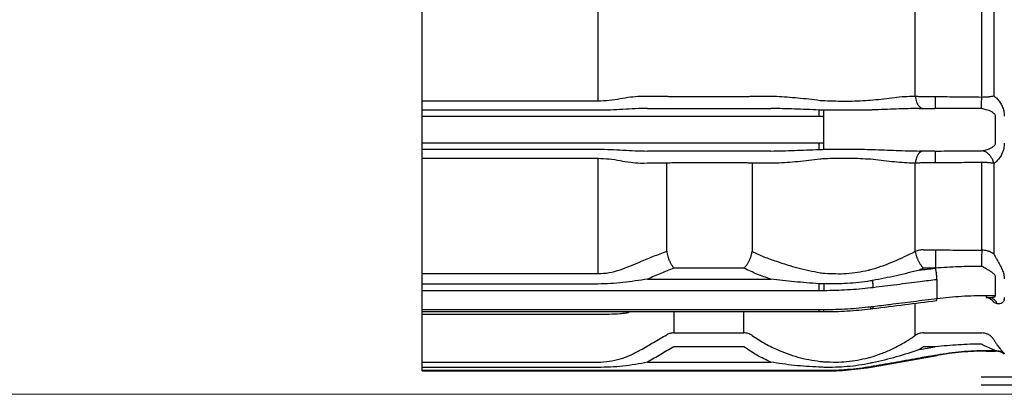
# Model space of a CAD drawing. Units: millimetres. Extents: x 2837 to 3802, y 831 to 1329.
# Drawn here: x 2904 to 2916, y 968 to 972 of the extents above; entities that cross this region are included whole.
import ezdxf

# ---------------------------------------------------------------- set-up
doc = ezdxf.new("R2010")
doc.units = ezdxf.units.MM
for name, color, linetype in [('Dimension', 4, 'Continuous'), ('PIC01', 7, 'Continuous'), ('SS114', 7, 'Continuous')]:
    doc.layers.add(name, color=color, linetype=linetype)

# ---------------------------------------------------------------- blocks, each defined once
blk = doc.blocks.new('side3046')
at = {"layer": 'SS114', "color": 7, "linetype": 'Continuous'}
for p, q in [((3031.922, 629.56), (3031.922, 630.912)), ((3033.99, 629.56), (3033.99, 630.912)), ((3038.641, 630.684), (3038.641, 629.618)), ((3037.719, 629.616), (3037.719, 630.65)), ((3038.499, 629.605), (3038.499, 630.637)), ((3031.922, 629.56), (3033.99, 629.56)), ((3031.922, 629.449), (3031.922, 629.56)), ((3034.88, 629.611), (3035.705, 629.611)), ((3037.815, 629.611), (3037.947, 629.611)), ((3031.922, 629.376), (3031.922, 629.449)), ((3033.99, 629.449), (3031.922, 629.449)), ((3034.573, 629.471), (3036.02, 629.471)), ((3036.584, 629.452), (3036.584, 629.376)), ((3031.922, 629.065), (3031.922, 629.376)), ((3036.584, 629.376), (3031.922, 629.376)), ((3036.645, 629.065), (3036.645, 629.376)), ((3038.662, 629.064), (3038.662, 629.377)), ((3031.922, 629.065), (3036.584, 629.065)), ((3031.922, 628.992), (3031.922, 629.065)), ((3036.584, 629.065), (3036.584, 628.989)), ((3031.922, 628.881), (3031.922, 628.992)), ((3031.922, 628.992), (3033.99, 628.992)), ((3036.02, 628.97), (3034.573, 628.97)), ((3031.922, 627.529), (3031.922, 628.881)), ((3033.99, 628.881), (3031.922, 628.881)), ((3033.99, 627.529), (3033.99, 628.881)), ((3038.499, 627.804), (3038.499, 628.836)), ((3034.797, 627.795), (3034.797, 628.827)), ((3035.705, 628.83), (3034.88, 628.83)), ((3035.801, 628.826), (3035.801, 627.791)), ((3037.719, 627.791), (3037.719, 628.826)), ((3037.947, 628.83), (3037.815, 628.83)), ((3038.641, 628.823), (3038.641, 627.758)), ((3037.815, 627.808), (3037.947, 627.808)), ((3035.705, 627.593), (3034.88, 627.593)), ((3037.947, 627.593), (3037.815, 627.593)), ((3031.922, 627.407), (3031.922, 627.529)), ((3031.922, 627.529), (3033.99, 627.529)), ((3034.573, 627.466), (3036.02, 627.466)), ((3037.974, 627.238), (3037.974, 627.458)), ((3038.662, 627.273), (3038.662, 627.494)), ((3031.922, 627.328), (3031.922, 627.407)), ((3033.99, 627.407), (3031.922, 627.407)), ((3031.922, 627.108), (3031.922, 627.328)), ((3036.584, 627.328), (3031.922, 627.328)), ((3036.584, 627.411), (3036.584, 627.328)), ((3038.553, 627.273), (3038.662, 627.273)), ((3038.553, 627.273), (3038.553, 627.248)), ((3038.553, 627.248), (3038.592, 627.248)), ((3038.61, 627.246), (3038.616, 627.244)), ((3031.922, 627.083), (3031.922, 627.108)), ((3031.922, 627.108), (3036.584, 627.108)), ((3036.584, 627.108), (3036.584, 627.083)), ((3037.217, 627.12), (3037.219, 627.118)), ((3037.719, 626.803), (3037.719, 627.18)), ((3031.922, 627.083), (3034.094, 627.083)), ((3031.922, 627.049), (3031.922, 627.083)), ((3031.922, 626.489), (3031.922, 627.049)), ((3033.99, 627.049), (3031.922, 627.049)), ((3034.094, 627.083), (3036.584, 627.083)), ((3034.88, 627.083), (3034.88, 626.833)), ((3035.705, 626.833), (3035.705, 627.083)), ((3036.647, 627.085), (3036.645, 627.083)), ((3034.88, 626.833), (3035.705, 626.833)), ((3037.815, 626.833), (3037.947, 626.833)), ((3035.705, 626.669), (3034.88, 626.669)), ((3037.947, 626.669), (3037.815, 626.669)), ((3037.224, 626.435), (3037.974, 626.567)), ((3037.974, 626.572), (3037.974, 626.567)), ((3038.662, 626.623), (3038.553, 626.623)), ((3038.553, 626.618), (3038.662, 626.618)), ((3031.922, 626.489), (3033.99, 626.489)), ((3031.922, 626.427), (3031.922, 626.489)), ((3031.922, 626.389), (3031.922, 626.427)), ((3033.99, 626.427), (3031.922, 626.427)), ((3034.573, 626.489), (3036.02, 626.489)), ((3037.224, 626.44), (3037.224, 626.435)), ((3036.584, 626.389), (3031.922, 626.389)), ((3031.922, 626.385), (3031.922, 626.389)), ((3031.922, 626.385), (3036.645, 626.385)), ((3036.645, 626.389), (3036.645, 626.385)), ((3038.493, 626.318), (3047.798, 626.318)), ((3047.798, 626.218), (3038.493, 626.218))]:
    blk.add_line(p, q, dxfattribs=at)
for centre, radius, start, end in [((3038.553, 623.282), 3.336, 90, 100), ((3038.662, 626.451), 0.167, 51.7868, 90), ((3036.645, 629.721), 3.336, 270, 280)]:
    blk.add_arc(centre, radius, start, end, dxfattribs=at)
for points, knots in [([(3033.99, 629.56), (3034.034, 629.562), (3034.121, 629.565), (3034.248, 629.586), (3034.369, 629.608), (3034.45, 629.613), (3034.489, 629.616)], [0, 0, 0, 0, 0.1320546, 0.2612493, 0.3854281, 0.5033305, 0.5033305, 0.5033305, 0.5033305]), ([(3034.489, 629.616), (3034.489, 629.616), (3034.49, 629.616), (3034.49, 629.616), (3034.49, 629.616)], [0, 0, 0, 0, 0.0003527652, 0.0007054456, 0.0007054456, 0.0007054456, 0.0007054456]), ([(3034.49, 629.616), (3034.541, 629.616), (3034.643, 629.615), (3034.746, 629.615), (3034.797, 629.614)], [0, 0, 0, 0, 0.1534709, 0.3069146, 0.3069146, 0.3069146, 0.3069146]), ([(3034.797, 629.614), (3034.811, 629.613), (3034.839, 629.611), (3034.866, 629.611), (3034.88, 629.611)], [0, 0, 0, 0, 0.04175457, 0.08351069, 0.08351069, 0.08351069, 0.08351069]), ([(3035.705, 629.611), (3035.721, 629.611), (3035.753, 629.611), (3035.785, 629.614), (3035.801, 629.616)], [0, 0, 0, 0, 0.0480397, 0.09607648, 0.09607648, 0.09607648, 0.09607648]), ([(3035.801, 629.616), (3035.847, 629.615), (3035.943, 629.615), (3036.038, 629.615), (3036.087, 629.615)], [0, 0, 0, 0, 0.1389668, 0.28612, 0.28612, 0.28612, 0.28612]), ([(3036.087, 629.615), (3036.171, 629.609), (3036.342, 629.598), (3036.513, 629.577), (3036.6, 629.566)], [0, 0, 0, 0, 0.2518141, 0.5148917, 0.5148917, 0.5148917, 0.5148917]), ([(3036.6, 629.566), (3036.609, 629.566), (3036.627, 629.564), (3036.646, 629.563), (3036.655, 629.563)], [0, 0, 0, 0, 0.02764749, 0.05534032, 0.05534032, 0.05534032, 0.05534032]), ([(3036.655, 629.563), (3036.741, 629.56), (3036.911, 629.553), (3037.081, 629.562), (3037.166, 629.567)], [0, 0, 0, 0, 0.2575789, 0.5112413, 0.5112413, 0.5112413, 0.5112413]), ([(3037.166, 629.567), (3037.17, 629.567), (3037.178, 629.568), (3037.186, 629.568), (3037.191, 629.569)], [0, 0, 0, 0, 0.01245474, 0.02488277, 0.02488277, 0.02488277, 0.02488277]), ([(3037.191, 629.569), (3037.234, 629.572), (3037.318, 629.58), (3037.442, 629.596), (3037.561, 629.611), (3037.64, 629.614), (3037.678, 629.615)], [0, 0, 0, 0, 0.1293911, 0.2542415, 0.3742791, 0.489894, 0.489894, 0.489894, 0.489894]), ([(3037.678, 629.615), (3037.685, 629.615), (3037.699, 629.616), (3037.712, 629.616), (3037.719, 629.616)], [0, 0, 0, 0, 0.02068814, 0.04116202, 0.04116202, 0.04116202, 0.04116202]), ([(3037.719, 629.616), (3037.721, 629.604), (3037.723, 629.581), (3037.731, 629.555), (3037.738, 629.536), (3037.744, 629.525), (3037.749, 629.515), (3037.756, 629.506), (3037.763, 629.497), (3037.77, 629.49), (3037.778, 629.484), (3037.787, 629.477), (3037.8, 629.472), (3037.81, 629.471), (3037.815, 629.471)], [0, 0, 0, 0, 0.0346433, 0.0692833, 0.0818884, 0.0944944, 0.1061119, 0.1177306, 0.1283066, 0.1388844, 0.1484951, 0.1581083, 0.17331, 0.18849, 0.18849, 0.18849, 0.18849]), ([(3037.719, 629.616), (3037.735, 629.614), (3037.767, 629.611), (3037.799, 629.611), (3037.815, 629.611)], [0, 0, 0, 0, 0.04803701, 0.09607653, 0.09607653, 0.09607653, 0.09607653]), ([(3037.947, 629.611), (3037.948, 629.611), (3037.952, 629.611), (3037.955, 629.611), (3037.957, 629.611)], [0, 0, 0, 0, 0.00514697, 0.01029394, 0.01029394, 0.01029394, 0.01029394]), ([(3037.957, 629.611), (3038.047, 629.61), (3038.228, 629.608), (3038.408, 629.606), (3038.499, 629.605)], [0, 0, 0, 0, 0.2709161, 0.5418321, 0.5418321, 0.5418321, 0.5418321]), ([(3037.957, 629.471), (3037.957, 629.474), (3037.957, 629.479), (3037.957, 629.487), (3037.957, 629.495), (3037.957, 629.503), (3037.957, 629.511), (3037.957, 629.521), (3037.957, 629.532), (3037.957, 629.544), (3037.957, 629.556), (3037.957, 629.571), (3037.957, 629.59), (3037.957, 629.604), (3037.957, 629.611)], [0, 0, 0, 0, 0.0083346, 0.0166692, 0.023994, 0.0313189, 0.0407023, 0.0500857, 0.0612425, 0.0723994, 0.0849906, 0.0975819, 0.1187472, 0.1399124, 0.1399124, 0.1399124, 0.1399124]), ([(3038.498, 629.469), (3038.498, 629.474), (3038.498, 629.484), (3038.498, 629.497), (3038.498, 629.509), (3038.498, 629.519), (3038.498, 629.53), (3038.499, 629.548), (3038.499, 629.573), (3038.499, 629.595), (3038.499, 629.605)], [0, 0, 0, 0, 0.0151059, 0.0302118, 0.0398638, 0.0495157, 0.0608964, 0.072277, 0.1045189, 0.1367608, 0.1367608, 0.1367608, 0.1367608]), ([(3038.499, 629.605), (3038.51, 629.606), (3038.534, 629.606), (3038.562, 629.607), (3038.582, 629.609), (3038.598, 629.611), (3038.618, 629.613), (3038.633, 629.616), (3038.641, 629.618)], [0, 0, 0, 0, 0.0351485, 0.0702973, 0.0828962, 0.0954949, 0.1192263, 0.1429516, 0.1429516, 0.1429516, 0.1429516]), ([(3038.641, 629.618), (3038.648, 629.614), (3038.663, 629.604), (3038.676, 629.591), (3038.682, 629.584)], [0, 0, 0, 0, 0.0249469, 0.05372887, 0.05372887, 0.05372887, 0.05372887]), ([(3038.682, 629.584), (3038.693, 629.572), (3038.716, 629.545), (3038.741, 629.497), (3038.761, 629.44), (3038.764, 629.4), (3038.765, 629.379)], [0, 0, 0, 0, 0.0493525, 0.1044139, 0.1639346, 0.2263216, 0.2263216, 0.2263216, 0.2263216]), ([(3034.573, 629.471), (3034.524, 629.47), (3034.428, 629.468), (3034.283, 629.459), (3034.136, 629.451), (3034.039, 629.45), (3033.99, 629.449)], [0, 0, 0, 0, 0.1443949, 0.2900302, 0.4365534, 0.5835112, 0.5835112, 0.5835112, 0.5835112]), ([(3036.584, 629.452), (3036.489, 629.456), (3036.301, 629.464), (3036.113, 629.469), (3036.02, 629.471)], [0, 0, 0, 0, 0.2829962, 0.5641316, 0.5641316, 0.5641316, 0.5641316]), ([(3036.645, 629.451), (3036.635, 629.451), (3036.614, 629.451), (3036.594, 629.452), (3036.584, 629.452)], [0, 0, 0, 0, 0.030622, 0.06123714, 0.06123714, 0.06123714, 0.06123714]), ([(3037.19, 629.452), (3037.145, 629.451), (3037.055, 629.449), (3036.919, 629.449), (3036.782, 629.449), (3036.69, 629.45), (3036.645, 629.451)], [0, 0, 0, 0, 0.1352896, 0.2715768, 0.4083635, 0.545507, 0.545507, 0.545507, 0.545507]), ([(3036.645, 629.376), (3036.645, 629.383), (3036.645, 629.397), (3036.645, 629.416), (3036.645, 629.434), (3036.645, 629.445), (3036.645, 629.451)], [0, 0, 0, 0, 0.02076857, 0.04153713, 0.05787155, 0.07420597, 0.07420597, 0.07420597, 0.07420597]), ([(3037.217, 629.453), (3037.213, 629.453), (3037.204, 629.452), (3037.195, 629.452), (3037.19, 629.452)], [0, 0, 0, 0, 0.01339053, 0.02679689, 0.02679689, 0.02679689, 0.02679689]), ([(3037.77, 629.471), (3037.679, 629.469), (3037.494, 629.464), (3037.31, 629.457), (3037.217, 629.453)], [0, 0, 0, 0, 0.2740814, 0.5531684, 0.5531684, 0.5531684, 0.5531684]), ([(3037.77, 629.471), (3037.799, 629.471), (3037.858, 629.471), (3037.917, 629.471), (3037.947, 629.471)], [0, 0, 0, 0, 0.0883859, 0.1767718, 0.1767718, 0.1767718, 0.1767718]), ([(3037.957, 629.471), (3037.955, 629.471), (3037.952, 629.471), (3037.948, 629.471), (3037.947, 629.471)], [0, 0, 0, 0, 0.0050496, 0.01009918, 0.01009918, 0.01009918, 0.01009918]), ([(3038.498, 629.469), (3038.408, 629.469), (3038.227, 629.47), (3038.047, 629.47), (3037.957, 629.471)], [0, 0, 0, 0, 0.2711228, 0.5414537, 0.5414537, 0.5414537, 0.5414537]), ([(3038.553, 629.456), (3038.544, 629.459), (3038.526, 629.464), (3038.507, 629.467), (3038.498, 629.469)], [0, 0, 0, 0, 0.02873829, 0.05655888, 0.05655888, 0.05655888, 0.05655888]), ([(3038.662, 629.377), (3038.661, 629.383), (3038.659, 629.395), (3038.646, 629.409), (3038.632, 629.421), (3038.612, 629.433), (3038.586, 629.446), (3038.564, 629.453), (3038.553, 629.456)], [0, 0, 0, 0, 0.018401, 0.0367834, 0.0546953, 0.0724666, 0.1074001, 0.1416614, 0.1416614, 0.1416614, 0.1416614]), ([(3036.645, 629.376), (3036.635, 629.376), (3036.614, 629.376), (3036.594, 629.376), (3036.584, 629.376)], [0, 0, 0, 0, 0.03075538, 0.06151074, 0.06151074, 0.06151074, 0.06151074]), ([(3036.584, 629.065), (3036.594, 629.065), (3036.614, 629.065), (3036.635, 629.065), (3036.645, 629.065)], [0, 0, 0, 0, 0.03075535, 0.06151074, 0.06151074, 0.06151074, 0.06151074]), ([(3036.645, 628.991), (3036.645, 628.996), (3036.645, 629.007), (3036.645, 629.025), (3036.645, 629.044), (3036.645, 629.058), (3036.645, 629.065)], [0, 0, 0, 0, 0.01660628, 0.03321255, 0.05370926, 0.07420597, 0.07420597, 0.07420597, 0.07420597]), ([(3038.553, 628.985), (3038.564, 628.988), (3038.586, 628.995), (3038.612, 629.008), (3038.632, 629.02), (3038.646, 629.032), (3038.659, 629.046), (3038.661, 629.058), (3038.662, 629.064)], [0, 0, 0, 0, 0.034246, 0.0691636, 0.0869268, 0.1048302, 0.1232441, 0.1416563, 0.1416563, 0.1416563, 0.1416563]), ([(3033.99, 628.992), (3034.039, 628.991), (3034.136, 628.99), (3034.283, 628.982), (3034.428, 628.973), (3034.524, 628.971), (3034.573, 628.97)], [0, 0, 0, 0, 0.1469664, 0.293485, 0.4391103, 0.5835112, 0.5835112, 0.5835112, 0.5835112]), ([(3036.02, 628.97), (3036.113, 628.972), (3036.301, 628.977), (3036.489, 628.985), (3036.584, 628.989)], [0, 0, 0, 0, 0.2811142, 0.5641316, 0.5641316, 0.5641316, 0.5641316]), ([(3036.584, 628.989), (3036.594, 628.989), (3036.614, 628.99), (3036.635, 628.99), (3036.645, 628.991)], [0, 0, 0, 0, 0.03061513, 0.06123714, 0.06123714, 0.06123714, 0.06123714]), ([(3036.645, 628.991), (3036.691, 628.991), (3036.782, 628.992), (3036.919, 628.992), (3037.055, 628.992), (3037.145, 628.99), (3037.19, 628.989)], [0, 0, 0, 0, 0.1373208, 0.2742846, 0.4103929, 0.545507, 0.545507, 0.545507, 0.545507]), ([(3037.19, 628.989), (3037.195, 628.989), (3037.204, 628.989), (3037.213, 628.989), (3037.217, 628.988)], [0, 0, 0, 0, 0.01340636, 0.02679689, 0.02679689, 0.02679689, 0.02679689]), ([(3037.217, 628.988), (3037.31, 628.985), (3037.494, 628.977), (3037.679, 628.972), (3037.77, 628.97)], [0, 0, 0, 0, 0.2790704, 0.5531684, 0.5531684, 0.5531684, 0.5531684]), ([(3037.815, 628.97), (3037.808, 628.969), (3037.793, 628.968), (3037.777, 628.957), (3037.766, 628.948), (3037.759, 628.94), (3037.753, 628.931), (3037.746, 628.921), (3037.741, 628.91), (3037.736, 628.899), (3037.731, 628.887), (3037.726, 628.87), (3037.722, 628.85), (3037.72, 628.834), (3037.719, 628.826)], [0, 0, 0, 0, 0.0223146, 0.0446608, 0.054994, 0.0653247, 0.0766915, 0.0880575, 0.1004359, 0.1128134, 0.1260723, 0.1393305, 0.1638637, 0.1883917, 0.1883917, 0.1883917, 0.1883917]), ([(3037.947, 628.97), (3037.917, 628.97), (3037.858, 628.97), (3037.799, 628.97), (3037.77, 628.97)], [0, 0, 0, 0, 0.0883859, 0.1767718, 0.1767718, 0.1767718, 0.1767718]), ([(3037.947, 628.97), (3037.948, 628.97), (3037.952, 628.97), (3037.955, 628.97), (3037.957, 628.97)], [0, 0, 0, 0, 0.00504958, 0.01009918, 0.01009918, 0.01009918, 0.01009918]), ([(3037.957, 628.97), (3038.047, 628.971), (3038.227, 628.971), (3038.408, 628.972), (3038.498, 628.972)], [0, 0, 0, 0, 0.2703303, 0.5414537, 0.5414537, 0.5414537, 0.5414537]), ([(3037.957, 628.83), (3037.957, 628.842), (3037.957, 628.864), (3037.957, 628.89), (3037.957, 628.908), (3037.957, 628.919), (3037.957, 628.929), (3037.957, 628.938), (3037.957, 628.946), (3037.957, 628.952), (3037.957, 628.958), (3037.957, 628.963), (3037.957, 628.967), (3037.957, 628.969), (3037.957, 628.97)], [0, 0, 0, 0, 0.0333504, 0.0667006, 0.0779121, 0.0891236, 0.0985721, 0.1080206, 0.1154195, 0.1228187, 0.1279427, 0.1330666, 0.1364897, 0.1399126, 0.1399126, 0.1399126, 0.1399126]), ([(3038.498, 628.972), (3038.507, 628.974), (3038.526, 628.977), (3038.544, 628.982), (3038.553, 628.985)], [0, 0, 0, 0, 0.02782059, 0.05655888, 0.05655888, 0.05655888, 0.05655888]), ([(3038.641, 628.823), (3038.638, 628.835), (3038.633, 628.859), (3038.62, 628.885), (3038.608, 628.903), (3038.6, 628.914), (3038.59, 628.925), (3038.58, 628.935), (3038.57, 628.943), (3038.553, 628.955), (3038.53, 628.967), (3038.509, 628.97), (3038.498, 628.972)], [0, 0, 0, 0, 0.0362428, 0.072486, 0.0868291, 0.1011726, 0.1152608, 0.1293493, 0.1431063, 0.1568638, 0.1888448, 0.2208133, 0.2208133, 0.2208133, 0.2208133]), ([(3038.765, 629.062), (3038.764, 629.041), (3038.761, 629.001), (3038.741, 628.945), (3038.716, 628.896), (3038.693, 628.869), (3038.682, 628.857)], [0, 0, 0, 0, 0.062387, 0.1219077, 0.1769691, 0.2263216, 0.2263216, 0.2263216, 0.2263216]), ([(3034.489, 628.825), (3034.45, 628.828), (3034.369, 628.833), (3034.248, 628.855), (3034.121, 628.876), (3034.034, 628.88), (3033.99, 628.881)], [0, 0, 0, 0, 0.1178935, 0.2419863, 0.3712043, 0.5033302, 0.5033302, 0.5033302, 0.5033302]), ([(3036.6, 628.875), (3036.513, 628.864), (3036.342, 628.843), (3036.171, 628.832), (3036.087, 628.827)], [0, 0, 0, 0, 0.2630776, 0.5148917, 0.5148917, 0.5148917, 0.5148917]), ([(3036.655, 628.878), (3036.646, 628.878), (3036.627, 628.877), (3036.609, 628.875), (3036.6, 628.875)], [0, 0, 0, 0, 0.02769283, 0.05534032, 0.05534032, 0.05534032, 0.05534032]), ([(3037.166, 628.874), (3037.081, 628.879), (3036.911, 628.888), (3036.741, 628.882), (3036.655, 628.878)], [0, 0, 0, 0, 0.2536624, 0.5112413, 0.5112413, 0.5112413, 0.5112413]), ([(3037.191, 628.873), (3037.186, 628.873), (3037.178, 628.874), (3037.17, 628.874), (3037.166, 628.874)], [0, 0, 0, 0, 0.01242802, 0.02488277, 0.02488277, 0.02488277, 0.02488277]), ([(3037.678, 628.826), (3037.6, 628.831), (3037.437, 628.843), (3037.275, 628.863), (3037.191, 628.873)], [0, 0, 0, 0, 0.235707, 0.4897774, 0.4897774, 0.4897774, 0.4897774]), ([(3038.499, 628.836), (3038.408, 628.835), (3038.228, 628.833), (3038.047, 628.831), (3037.957, 628.83)], [0, 0, 0, 0, 0.270916, 0.5418321, 0.5418321, 0.5418321, 0.5418321]), ([(3038.641, 628.823), (3038.633, 628.825), (3038.616, 628.828), (3038.595, 628.831), (3038.578, 628.833), (3038.558, 628.834), (3038.532, 628.835), (3038.51, 628.836), (3038.499, 628.836)], [0, 0, 0, 0, 0.0256406, 0.0512872, 0.0640759, 0.0768649, 0.109908, 0.1429504, 0.1429504, 0.1429504, 0.1429504]), ([(3038.682, 628.857), (3038.676, 628.85), (3038.663, 628.837), (3038.648, 628.827), (3038.641, 628.823)], [0, 0, 0, 0, 0.02878197, 0.05372887, 0.05372887, 0.05372887, 0.05372887]), ([(3034.49, 628.825), (3034.49, 628.825), (3034.49, 628.825), (3034.489, 628.825), (3034.489, 628.825)], [0, 0, 0, 0, 0.0003526804, 0.0007054456, 0.0007054456, 0.0007054456, 0.0007054456]), ([(3034.797, 628.827), (3034.746, 628.827), (3034.643, 628.826), (3034.541, 628.826), (3034.49, 628.825)], [0, 0, 0, 0, 0.1534438, 0.3069146, 0.3069146, 0.3069146, 0.3069146]), ([(3034.88, 628.83), (3034.866, 628.83), (3034.839, 628.83), (3034.811, 628.828), (3034.797, 628.827)], [0, 0, 0, 0, 0.04175612, 0.08351069, 0.08351069, 0.08351069, 0.08351069]), ([(3035.801, 628.826), (3035.785, 628.827), (3035.753, 628.83), (3035.721, 628.83), (3035.705, 628.83)], [0, 0, 0, 0, 0.04803701, 0.09607653, 0.09607653, 0.09607653, 0.09607653]), ([(3036.087, 628.827), (3036.038, 628.826), (3035.943, 628.826), (3035.847, 628.826), (3035.801, 628.826)], [0, 0, 0, 0, 0.1471532, 0.28612, 0.28612, 0.28612, 0.28612]), ([(3037.719, 628.826), (3037.712, 628.826), (3037.699, 628.826), (3037.685, 628.826), (3037.678, 628.826)], [0, 0, 0, 0, 0.02047388, 0.04116202, 0.04116202, 0.04116202, 0.04116202]), ([(3037.815, 628.83), (3037.799, 628.83), (3037.767, 628.83), (3037.735, 628.827), (3037.719, 628.826)], [0, 0, 0, 0, 0.0480397, 0.09607648, 0.09607648, 0.09607648, 0.09607648]), ([(3037.957, 628.83), (3037.955, 628.83), (3037.952, 628.83), (3037.948, 628.83), (3037.947, 628.83)], [0, 0, 0, 0, 0.00514697, 0.01029394, 0.01029394, 0.01029394, 0.01029394]), ([(3034.49, 627.67), (3034.541, 627.691), (3034.643, 627.733), (3034.746, 627.774), (3034.797, 627.795)], [0, 0, 0, 0, 0.1658263, 0.3316266, 0.3316266, 0.3316266, 0.3316266]), ([(3034.797, 627.795), (3034.798, 627.785), (3034.801, 627.763), (3034.808, 627.738), (3034.814, 627.718), (3034.819, 627.705), (3034.824, 627.691), (3034.83, 627.678), (3034.836, 627.665), (3034.842, 627.652), (3034.849, 627.64), (3034.857, 627.626), (3034.867, 627.61), (3034.876, 627.599), (3034.88, 627.593)], [0, 0, 0, 0, 0.0323903, 0.0647864, 0.0790405, 0.0932947, 0.1077852, 0.1222756, 0.1366193, 0.1509632, 0.1647835, 0.1786035, 0.2000572, 0.2215064, 0.2215064, 0.2215064, 0.2215064]), ([(3035.705, 627.593), (3035.713, 627.601), (3035.727, 627.617), (3035.743, 627.639), (3035.754, 627.657), (3035.761, 627.67), (3035.767, 627.682), (3035.773, 627.695), (3035.779, 627.709), (3035.784, 627.722), (3035.789, 627.735), (3035.793, 627.751), (3035.798, 627.769), (3035.8, 627.784), (3035.801, 627.791)], [0, 0, 0, 0, 0.0330529, 0.0661121, 0.0804545, 0.0947969, 0.1092916, 0.1237861, 0.1380681, 0.1523504, 0.1660649, 0.179779, 0.2015336, 0.2232815, 0.2232815, 0.2232815, 0.2232815]), ([(3035.801, 627.791), (3035.847, 627.769), (3035.94, 627.724), (3036.038, 627.691), (3036.087, 627.674)], [0, 0, 0, 0, 0.1527178, 0.3091676, 0.3091676, 0.3091676, 0.3091676]), ([(3037.678, 627.77), (3037.685, 627.774), (3037.699, 627.78), (3037.712, 627.787), (3037.719, 627.791)], [0, 0, 0, 0, 0.02297872, 0.04586288, 0.04586288, 0.04586288, 0.04586288]), ([(3037.815, 627.808), (3037.799, 627.808), (3037.766, 627.806), (3037.735, 627.796), (3037.719, 627.791)], [0, 0, 0, 0, 0.04900443, 0.09798313, 0.09798313, 0.09798313, 0.09798313]), ([(3037.719, 627.791), (3037.721, 627.78), (3037.724, 627.759), (3037.732, 627.734), (3037.738, 627.715), (3037.744, 627.702), (3037.75, 627.689), (3037.756, 627.676), (3037.763, 627.663), (3037.77, 627.651), (3037.778, 627.639), (3037.788, 627.625), (3037.8, 627.609), (3037.81, 627.598), (3037.815, 627.593)], [0, 0, 0, 0, 0.0320712, 0.0641505, 0.0783268, 0.0925032, 0.1069799, 0.1214564, 0.135869, 0.1502819, 0.1642695, 0.1782569, 0.200771, 0.2232794, 0.2232794, 0.2232794, 0.2232794]), ([(3037.947, 627.808), (3037.948, 627.808), (3037.952, 627.808), (3037.955, 627.808), (3037.957, 627.808)], [0, 0, 0, 0, 0.00514697, 0.01029394, 0.01029394, 0.01029394, 0.01029394]), ([(3037.957, 627.808), (3038.047, 627.808), (3038.228, 627.806), (3038.408, 627.805), (3038.499, 627.804)], [0, 0, 0, 0, 0.2709124, 0.5418237, 0.5418237, 0.5418237, 0.5418237]), ([(3037.957, 627.808), (3037.957, 627.797), (3037.957, 627.775), (3037.957, 627.748), (3037.957, 627.727), (3037.957, 627.713), (3037.957, 627.699), (3037.957, 627.684), (3037.957, 627.67), (3037.957, 627.656), (3037.957, 627.643), (3037.957, 627.628), (3037.957, 627.612), (3037.957, 627.6), (3037.957, 627.594)], [0, 0, 0, 0, 0.0332456, 0.0664913, 0.0809038, 0.0953163, 0.1097598, 0.1242033, 0.1382388, 0.1522744, 0.1654756, 0.1786768, 0.1966044, 0.214532, 0.214532, 0.214532, 0.214532]), ([(3038.499, 627.804), (3038.499, 627.793), (3038.499, 627.771), (3038.499, 627.744), (3038.498, 627.723), (3038.498, 627.709), (3038.498, 627.694), (3038.498, 627.674), (3038.498, 627.647), (3038.498, 627.626), (3038.498, 627.615)], [0, 0, 0, 0, 0.033211, 0.066422, 0.0808309, 0.0952398, 0.1096859, 0.1241321, 0.1565983, 0.1890644, 0.1890644, 0.1890644, 0.1890644]), ([(3038.641, 627.758), (3038.633, 627.764), (3038.618, 627.776), (3038.596, 627.786), (3038.578, 627.793), (3038.559, 627.798), (3038.532, 627.803), (3038.51, 627.804), (3038.499, 627.804)], [0, 0, 0, 0, 0.0295891, 0.0592004, 0.0725934, 0.0859864, 0.1193571, 0.1527243, 0.1527243, 0.1527243, 0.1527243]), ([(3036.087, 627.674), (3036.17, 627.646), (3036.338, 627.59), (3036.512, 627.557), (3036.6, 627.54)], [0, 0, 0, 0, 0.2629403, 0.5304217, 0.5304217, 0.5304217, 0.5304217]), ([(3037.191, 627.576), (3037.234, 627.588), (3037.32, 627.613), (3037.443, 627.662), (3037.562, 627.715), (3037.64, 627.752), (3037.678, 627.77)], [0, 0, 0, 0, 0.1344667, 0.2673078, 0.3979113, 0.5256389, 0.5256389, 0.5256389, 0.5256389]), ([(3038.641, 627.758), (3038.648, 627.746), (3038.662, 627.723), (3038.676, 627.7), (3038.682, 627.688)], [0, 0, 0, 0, 0.03955701, 0.08082482, 0.08082482, 0.08082482, 0.08082482]), ([(3038.682, 627.688), (3038.693, 627.67), (3038.713, 627.633), (3038.74, 627.578), (3038.76, 627.524), (3038.764, 627.488), (3038.765, 627.47)], [0, 0, 0, 0, 0.0633398, 0.1254337, 0.1837655, 0.2352464, 0.2352464, 0.2352464, 0.2352464]), ([(3033.99, 627.529), (3034.034, 627.531), (3034.122, 627.537), (3034.249, 627.573), (3034.371, 627.619), (3034.45, 627.653), (3034.489, 627.669)], [0, 0, 0, 0, 0.1324131, 0.2644931, 0.3952681, 0.5226502, 0.5226502, 0.5226502, 0.5226502]), ([(3034.489, 627.669), (3034.489, 627.669), (3034.49, 627.67), (3034.49, 627.67), (3034.49, 627.67)], [0, 0, 0, 0, 0.0003825849, 0.0007651321, 0.0007651321, 0.0007651321, 0.0007651321]), ([(3034.88, 627.593), (3034.829, 627.572), (3034.727, 627.53), (3034.625, 627.487), (3034.573, 627.466)], [0, 0, 0, 0, 0.1660386, 0.3320921, 0.3320921, 0.3320921, 0.3320921]), ([(3036.02, 627.466), (3035.965, 627.484), (3035.858, 627.52), (3035.756, 627.569), (3035.705, 627.593)], [0, 0, 0, 0, 0.1719486, 0.3397339, 0.3397339, 0.3397339, 0.3397339]), ([(3036.655, 627.534), (3036.741, 627.53), (3036.913, 627.521), (3037.082, 627.554), (3037.166, 627.57)], [0, 0, 0, 0, 0.2575228, 0.5139164, 0.5139164, 0.5139164, 0.5139164]), ([(3037.166, 627.57), (3037.17, 627.571), (3037.178, 627.573), (3037.186, 627.575), (3037.191, 627.576)], [0, 0, 0, 0, 0.01277159, 0.02553608, 0.02553608, 0.02553608, 0.02553608]), ([(3037.77, 627.571), (3037.679, 627.548), (3037.496, 627.502), (3037.31, 627.466), (3037.217, 627.448)], [0, 0, 0, 0, 0.2819307, 0.5664975, 0.5664975, 0.5664975, 0.5664975]), ([(3037.815, 627.593), (3037.808, 627.589), (3037.793, 627.582), (3037.777, 627.575), (3037.77, 627.571)], [0, 0, 0, 0, 0.0251345, 0.05037471, 0.05037471, 0.05037471, 0.05037471]), ([(3037.77, 627.571), (3037.799, 627.575), (3037.858, 627.582), (3037.917, 627.589), (3037.947, 627.593)], [0, 0, 0, 0, 0.0890726, 0.1781452, 0.1781452, 0.1781452, 0.1781452]), ([(3037.957, 627.594), (3037.955, 627.594), (3037.952, 627.593), (3037.948, 627.593), (3037.947, 627.593)], [0, 0, 0, 0, 0.0050645, 0.01012906, 0.01012906, 0.01012906, 0.01012906]), ([(3038.498, 627.615), (3038.408, 627.614), (3038.227, 627.612), (3038.047, 627.6), (3037.957, 627.594)], [0, 0, 0, 0, 0.2711832, 0.5419479, 0.5419479, 0.5419479, 0.5419479]), ([(3037.974, 627.458), (3037.974, 627.464), (3037.973, 627.477), (3037.972, 627.492), (3037.971, 627.504), (3037.97, 627.513), (3037.969, 627.521), (3037.968, 627.53), (3037.967, 627.539), (3037.966, 627.547), (3037.965, 627.555), (3037.963, 627.566), (3037.96, 627.579), (3037.958, 627.589), (3037.957, 627.594)], [0, 0, 0, 0, 0.0189367, 0.0378739, 0.0463743, 0.0548747, 0.06356, 0.0722452, 0.0808556, 0.0894661, 0.0977441, 0.1060222, 0.1215672, 0.1371115, 0.1371115, 0.1371115, 0.1371115]), ([(3038.553, 627.585), (3038.544, 627.59), (3038.526, 627.6), (3038.507, 627.61), (3038.498, 627.615)], [0, 0, 0, 0, 0.03178, 0.06297232, 0.06297232, 0.06297232, 0.06297232]), ([(3038.662, 627.494), (3038.661, 627.499), (3038.658, 627.51), (3038.646, 627.522), (3038.632, 627.534), (3038.612, 627.549), (3038.586, 627.566), (3038.564, 627.578), (3038.553, 627.585)], [0, 0, 0, 0, 0.0152477, 0.0329285, 0.0512274, 0.0698944, 0.1073946, 0.1448827, 0.1448827, 0.1448827, 0.1448827]), ([(3034.573, 627.466), (3034.525, 627.458), (3034.428, 627.443), (3034.283, 627.424), (3034.137, 627.41), (3034.039, 627.408), (3033.99, 627.407)], [0, 0, 0, 0, 0.1460024, 0.2926829, 0.4396284, 0.5866358, 0.5866358, 0.5866358, 0.5866358]), ([(3034.573, 627.466), (3034.573, 627.466), (3034.573, 627.466), (3034.573, 627.466), (3034.573, 627.466)], [0, 0, 0, 0, 0.0004451186, 0.0008902826, 0.0008902826, 0.0008902826, 0.0008902826]), ([(3036.584, 627.411), (3036.489, 627.418), (3036.301, 627.431), (3036.113, 627.454), (3036.02, 627.466)], [0, 0, 0, 0, 0.2836588, 0.5665307, 0.5665307, 0.5665307, 0.5665307]), ([(3036.6, 627.54), (3036.609, 627.539), (3036.627, 627.536), (3036.646, 627.535), (3036.655, 627.534)], [0, 0, 0, 0, 0.02777555, 0.05555249, 0.05555249, 0.05555249, 0.05555249]), ([(3037.19, 627.443), (3037.145, 627.437), (3037.055, 627.424), (3036.919, 627.413), (3036.782, 627.407), (3036.69, 627.408), (3036.645, 627.409)], [0, 0, 0, 0, 0.1365013, 0.2732897, 0.4101864, 0.5473246, 0.5473246, 0.5473246, 0.5473246]), ([(3037.217, 627.448), (3037.213, 627.447), (3037.204, 627.446), (3037.195, 627.444), (3037.19, 627.443)], [0, 0, 0, 0, 0.01357572, 0.02715737, 0.02715737, 0.02715737, 0.02715737]), ([(3037.224, 627.364), (3037.224, 627.371), (3037.224, 627.383), (3037.223, 627.399), (3037.222, 627.41), (3037.221, 627.421), (3037.219, 627.433), (3037.218, 627.443), (3037.217, 627.448)], [0, 0, 0, 0, 0.01890713, 0.03781484, 0.04631004, 0.05480525, 0.06942942, 0.08405344, 0.08405344, 0.08405344, 0.08405344]), ([(3037.974, 627.458), (3037.941, 627.454), (3037.875, 627.446), (3037.718, 627.426), (3037.501, 627.399), (3037.316, 627.376), (3037.224, 627.364)], [0, 0, 0, 0, 0.0993368, 0.1986735, 0.4770628, 0.7554519, 0.7554519, 0.7554519, 0.7554519]), ([(3036.645, 627.409), (3036.635, 627.409), (3036.614, 627.41), (3036.594, 627.411), (3036.584, 627.411)], [0, 0, 0, 0, 0.03063443, 0.06126871, 0.06126871, 0.06126871, 0.06126871]), ([(3036.645, 627.328), (3036.635, 627.328), (3036.614, 627.328), (3036.594, 627.328), (3036.584, 627.328)], [0, 0, 0, 0, 0.0307553, 0.06151064, 0.06151064, 0.06151064, 0.06151064]), ([(3036.645, 627.409), (3036.645, 627.402), (3036.645, 627.387), (3036.645, 627.367), (3036.645, 627.347), (3036.645, 627.335), (3036.645, 627.328)], [0, 0, 0, 0, 0.02153575, 0.0430715, 0.06173705, 0.08040259, 0.08040259, 0.08040259, 0.08040259]), ([(3037.197, 627.361), (3037.151, 627.356), (3037.06, 627.346), (3036.922, 627.337), (3036.784, 627.33), (3036.691, 627.329), (3036.645, 627.328)], [0, 0, 0, 0, 0.1379611, 0.2762225, 0.4146641, 0.5532855, 0.5532855, 0.5532855, 0.5532855]), ([(3037.224, 627.364), (3037.22, 627.364), (3037.211, 627.363), (3037.202, 627.361), (3037.197, 627.361)], [0, 0, 0, 0, 0.01374902, 0.02750141, 0.02750141, 0.02750141, 0.02750141]), ([(3037.224, 627.144), (3037.257, 627.148), (3037.323, 627.156), (3037.481, 627.176), (3037.698, 627.203), (3037.882, 627.226), (3037.974, 627.238)], [0, 0, 0, 0, 0.0993304, 0.1986608, 0.4770317, 0.755402, 0.755402, 0.755402, 0.755402]), ([(3037.969, 627.212), (3037.97, 627.213), (3037.973, 627.216), (3037.973, 627.223), (3037.974, 627.23), (3037.974, 627.235), (3037.974, 627.238)], [0, 0, 0, 0, 0.00551791, 0.01130771, 0.01892669, 0.02668489, 0.02668489, 0.02668489, 0.02668489]), ([(3037.974, 627.238), (3038.07, 627.248), (3038.263, 627.269), (3038.456, 627.272), (3038.553, 627.273)], [0, 0, 0, 0, 0.2898156, 0.5807488, 0.5807488, 0.5807488, 0.5807488]), ([(3038.641, 627.195), (3038.63, 627.207), (3038.609, 627.23), (3038.581, 627.242), (3038.567, 627.248)], [0, 0, 0, 0, 0.04598181, 0.09199942, 0.09199942, 0.09199942, 0.09199942]), ([(3038.592, 627.247), (3038.597, 627.248), (3038.604, 627.25), (3038.609, 627.246), (3038.611, 627.245)], [0, 0, 0, 0, 0.01327486, 0.01931919, 0.01931919, 0.01931919, 0.01931919]), ([(3038.593, 627.248), (3038.597, 627.248), (3038.605, 627.248), (3038.618, 627.249), (3038.632, 627.251), (3038.645, 627.255), (3038.658, 627.261), (3038.661, 627.269), (3038.662, 627.273)], [0, 0, 0, 0, 0.01226606, 0.0243513, 0.03955245, 0.05394503, 0.06723619, 0.0789605, 0.0789605, 0.0789605, 0.0789605]), ([(3038.682, 627.174), (3038.678, 627.183), (3038.669, 627.202), (3038.65, 627.223), (3038.63, 627.237), (3038.618, 627.243), (3038.611, 627.246)], [0, 0, 0, 0, 0.0314375, 0.0628623, 0.0834267, 0.1039755, 0.1039755, 0.1039755, 0.1039755]), ([(3038.765, 627.247), (3038.764, 627.234), (3038.762, 627.211), (3038.741, 627.184), (3038.713, 627.17), (3038.693, 627.173), (3038.682, 627.174)], [0, 0, 0, 0, 0.0373481, 0.0683777, 0.0974595, 0.1279552, 0.1279552, 0.1279552, 0.1279552]), ([(3036.584, 627.108), (3036.594, 627.108), (3036.614, 627.108), (3036.635, 627.108), (3036.645, 627.108)], [0, 0, 0, 0, 0.03075534, 0.06151062, 0.06151062, 0.06151062, 0.06151062]), ([(3036.645, 627.108), (3036.691, 627.108), (3036.784, 627.109), (3036.922, 627.115), (3037.06, 627.125), (3037.151, 627.136), (3037.197, 627.141)], [0, 0, 0, 0, 0.1386093, 0.2770372, 0.4153523, 0.5533742, 0.5533742, 0.5533742, 0.5533742]), ([(3036.645, 627.083), (3036.691, 627.084), (3036.782, 627.084), (3036.919, 627.09), (3037.055, 627.1), (3037.145, 627.111), (3037.19, 627.116)], [0, 0, 0, 0, 0.137318, 0.2744065, 0.4109246, 0.546844, 0.546844, 0.546844, 0.546844]), ([(3036.645, 627.083), (3036.645, 627.084), (3036.645, 627.087), (3036.645, 627.093), (3036.645, 627.1), (3036.645, 627.105), (3036.645, 627.108)], [0, 0, 0, 0, 0.00483752, 0.00967551, 0.01760605, 0.02553696, 0.02553696, 0.02553696, 0.02553696]), ([(3037.19, 627.116), (3037.191, 627.116), (3037.193, 627.114), (3037.194, 627.117), (3037.195, 627.119), (3037.196, 627.122), (3037.196, 627.127), (3037.197, 627.133), (3037.197, 627.138), (3037.197, 627.141)], [0, 0, 0, 0, 0.00251286, 0.00504921, 0.00769507, 0.01075233, 0.01387607, 0.02169614, 0.02933592, 0.02933592, 0.02933592, 0.02933592]), ([(3037.19, 627.116), (3037.195, 627.117), (3037.204, 627.118), (3037.213, 627.119), (3037.217, 627.12)], [0, 0, 0, 0, 0.01351123, 0.02701247, 0.02701247, 0.02701247, 0.02701247]), ([(3037.197, 627.141), (3037.202, 627.141), (3037.211, 627.142), (3037.22, 627.144), (3037.224, 627.144)], [0, 0, 0, 0, 0.01375149, 0.02750116, 0.02750116, 0.02750116, 0.02750116]), ([(3037.219, 627.118), (3037.221, 627.12), (3037.223, 627.123), (3037.223, 627.129), (3037.224, 627.136), (3037.224, 627.141), (3037.224, 627.144)], [0, 0, 0, 0, 0.00551732, 0.01130677, 0.01902029, 0.02687501, 0.02687501, 0.02687501, 0.02687501]), ([(3038.682, 627.174), (3038.675, 627.176), (3038.66, 627.18), (3038.648, 627.19), (3038.641, 627.195)], [0, 0, 0, 0, 0.02227196, 0.04726704, 0.04726704, 0.04726704, 0.04726704]), ([(3034.355, 627.071), (3034.338, 627.068), (3034.303, 627.062), (3034.225, 627.054), (3034.12, 627.049), (3034.034, 627.049), (3033.99, 627.049)], [0, 0, 0, 0, 0.0530877, 0.1069122, 0.2349321, 0.3668033, 0.3668033, 0.3668033, 0.3668033]), ([(3036.584, 627.083), (3036.594, 627.083), (3036.614, 627.083), (3036.635, 627.083), (3036.645, 627.083)], [0, 0, 0, 0, 0.03062967, 0.06125928, 0.06125928, 0.06125928, 0.06125928]), ([(3034.49, 626.632), (3034.541, 626.662), (3034.643, 626.722), (3034.746, 626.781), (3034.797, 626.811)], [0, 0, 0, 0, 0.1776875, 0.3553748, 0.3553748, 0.3553748, 0.3553748]), ([(3034.88, 626.833), (3034.866, 626.832), (3034.836, 626.83), (3034.81, 626.818), (3034.797, 626.811)], [0, 0, 0, 0, 0.04350327, 0.08700528, 0.08700528, 0.08700528, 0.08700528]), ([(3035.801, 626.803), (3035.786, 626.812), (3035.756, 626.829), (3035.722, 626.832), (3035.705, 626.833)], [0, 0, 0, 0, 0.0508267, 0.1016433, 0.1016433, 0.1016433, 0.1016433]), ([(3035.801, 626.803), (3035.847, 626.773), (3035.938, 626.711), (3036.037, 626.663), (3036.087, 626.64)], [0, 0, 0, 0, 0.1650204, 0.3300413, 0.3300413, 0.3300413, 0.3300413]), ([(3037.191, 626.547), (3037.234, 626.56), (3037.32, 626.587), (3037.444, 626.64), (3037.564, 626.702), (3037.64, 626.751), (3037.678, 626.775)], [0, 0, 0, 0, 0.1354714, 0.2700156, 0.4044914, 0.5402397, 0.5402397, 0.5402397, 0.5402397]), ([(3037.678, 626.775), (3037.685, 626.78), (3037.699, 626.789), (3037.712, 626.799), (3037.719, 626.803)], [0, 0, 0, 0, 0.02500912, 0.05001823, 0.05001823, 0.05001823, 0.05001823]), ([(3037.815, 626.833), (3037.798, 626.832), (3037.764, 626.829), (3037.734, 626.812), (3037.719, 626.803)], [0, 0, 0, 0, 0.0508288, 0.1016433, 0.1016433, 0.1016433, 0.1016433]), ([(3037.947, 626.833), (3037.948, 626.833), (3037.952, 626.833), (3037.955, 626.833), (3037.957, 626.833)], [0, 0, 0, 0, 0.00514697, 0.01029394, 0.01029394, 0.01029394, 0.01029394]), ([(3037.957, 626.833), (3038.047, 626.833), (3038.228, 626.833), (3038.408, 626.833), (3038.499, 626.832)], [0, 0, 0, 0, 0.270905, 0.5418071, 0.5418071, 0.5418071, 0.5418071]), ([(3038.641, 626.754), (3038.634, 626.764), (3038.62, 626.784), (3038.597, 626.802), (3038.578, 626.813), (3038.559, 626.822), (3038.533, 626.83), (3038.51, 626.832), (3038.499, 626.832)], [0, 0, 0, 0, 0.0360885, 0.0721774, 0.0866881, 0.1011987, 0.1352023, 0.1691967, 0.1691967, 0.1691967, 0.1691967]), ([(3038.641, 626.754), (3038.648, 626.743), (3038.661, 626.721), (3038.675, 626.7), (3038.682, 626.69)], [0, 0, 0, 0, 0.03958741, 0.07660998, 0.07660998, 0.07660998, 0.07660998]), ([(3034.88, 626.669), (3034.829, 626.639), (3034.727, 626.579), (3034.625, 626.519), (3034.573, 626.489)], [0, 0, 0, 0, 0.177747, 0.355494, 0.355494, 0.355494, 0.355494]), ([(3036.087, 626.64), (3036.17, 626.606), (3036.335, 626.538), (3036.512, 626.511), (3036.6, 626.498)], [0, 0, 0, 0, 0.2672424, 0.5335395, 0.5335395, 0.5335395, 0.5335395]), ([(3037.77, 626.637), (3037.679, 626.607), (3037.497, 626.546), (3037.31, 626.503), (3037.217, 626.481)], [0, 0, 0, 0, 0.2873948, 0.5747268, 0.5747268, 0.5747268, 0.5747268]), ([(3037.815, 626.669), (3037.808, 626.663), (3037.793, 626.653), (3037.777, 626.643), (3037.77, 626.637)], [0, 0, 0, 0, 0.02750052, 0.05500105, 0.05500105, 0.05500105, 0.05500105]), ([(3037.957, 626.67), (3037.955, 626.67), (3037.952, 626.669), (3037.948, 626.669), (3037.947, 626.669)], [0, 0, 0, 0, 0.00507954, 0.01015909, 0.01015909, 0.01015909, 0.01015909]), ([(3038.498, 626.702), (3038.408, 626.7), (3038.227, 626.696), (3038.047, 626.678), (3037.957, 626.67)], [0, 0, 0, 0, 0.2712818, 0.5425633, 0.5425633, 0.5425633, 0.5425633]), ([(3038.553, 626.671), (3038.544, 626.676), (3038.525, 626.685), (3038.507, 626.696), (3038.498, 626.702)], [0, 0, 0, 0, 0.03136015, 0.06316738, 0.06316738, 0.06316738, 0.06316738]), ([(3038.662, 626.623), (3038.662, 626.623), (3038.66, 626.624), (3038.657, 626.626), (3038.652, 626.628), (3038.643, 626.631), (3038.632, 626.636), (3038.612, 626.644), (3038.585, 626.656), (3038.564, 626.666), (3038.553, 626.671)], [0, 0, 0, 0, 0.0016578, 0.0056065, 0.0112325, 0.0178859, 0.0327613, 0.0490057, 0.0832943, 0.1191187, 0.1191187, 0.1191187, 0.1191187]), ([(3038.682, 626.69), (3038.692, 626.676), (3038.711, 626.652), (3038.735, 626.624), (3038.751, 626.605), (3038.761, 626.595), (3038.764, 626.589), (3038.765, 626.587)], [0, 0, 0, 0, 0.0500625, 0.0909238, 0.1116857, 0.1257105, 0.1320075, 0.1320075, 0.1320075, 0.1320075]), ([(3033.99, 626.489), (3034.034, 626.491), (3034.121, 626.495), (3034.25, 626.525), (3034.374, 626.569), (3034.451, 626.611), (3034.489, 626.632)], [0, 0, 0, 0, 0.1321597, 0.263068, 0.39359, 0.5255206, 0.5255206, 0.5255206, 0.5255206]), ([(3034.489, 626.632), (3034.489, 626.632), (3034.49, 626.632), (3034.49, 626.632), (3034.49, 626.632)], [0, 0, 0, 0, 0.0004086094, 0.0008172188, 0.0008172188, 0.0008172188, 0.0008172188]), ([(3036.655, 626.493), (3036.741, 626.49), (3036.913, 626.485), (3037.082, 626.522), (3037.166, 626.54)], [0, 0, 0, 0, 0.2575296, 0.5149409, 0.5149409, 0.5149409, 0.5149409]), ([(3037.166, 626.54), (3037.17, 626.541), (3037.178, 626.544), (3037.186, 626.546), (3037.191, 626.547)], [0, 0, 0, 0, 0.01285589, 0.02571001, 0.02571001, 0.02571001, 0.02571001]), ([(3037.974, 626.572), (3037.941, 626.566), (3037.875, 626.555), (3037.718, 626.527), (3037.501, 626.488), (3037.316, 626.456), (3037.224, 626.44)], [0, 0, 0, 0, 0.1000935, 0.2001869, 0.4806969, 0.7612069, 0.7612069, 0.7612069, 0.7612069]), ([(3038.553, 626.623), (3038.456, 626.621), (3038.262, 626.616), (3038.07, 626.587), (3037.974, 626.572)], [0, 0, 0, 0, 0.2910734, 0.5821468, 0.5821468, 0.5821468, 0.5821468]), ([(3038.765, 626.587), (3038.75, 626.597), (3038.718, 626.618), (3038.681, 626.621), (3038.662, 626.623)], [0, 0, 0, 0, 0.0553652, 0.1107211, 0.1107211, 0.1107211, 0.1107211]), ([(3034.573, 626.489), (3034.525, 626.479), (3034.429, 626.46), (3034.283, 626.441), (3034.136, 626.429), (3034.039, 626.428), (3033.99, 626.427)], [0, 0, 0, 0, 0.1469034, 0.2936036, 0.440415, 0.5873933, 0.5873933, 0.5873933, 0.5873933]), ([(3036.584, 626.43), (3036.489, 626.436), (3036.3, 626.446), (3036.113, 626.475), (3036.02, 626.489)], [0, 0, 0, 0, 0.2834963, 0.5671052, 0.5671052, 0.5671052, 0.5671052]), ([(3036.645, 626.428), (3036.635, 626.429), (3036.614, 626.429), (3036.594, 626.43), (3036.584, 626.43)], [0, 0, 0, 0, 0.03062982, 0.06125543, 0.06125543, 0.06125543, 0.06125543]), ([(3036.6, 626.498), (3036.609, 626.497), (3036.627, 626.495), (3036.646, 626.493), (3036.655, 626.493)], [0, 0, 0, 0, 0.02770669, 0.05543934, 0.05543934, 0.05543934, 0.05543934]), ([(3037.19, 626.476), (3037.145, 626.467), (3037.055, 626.451), (3036.919, 626.435), (3036.782, 626.427), (3036.69, 626.428), (3036.645, 626.428)], [0, 0, 0, 0, 0.1372999, 0.2744967, 0.4115176, 0.5486529, 0.5486529, 0.5486529, 0.5486529]), ([(3037.197, 626.435), (3037.151, 626.428), (3037.06, 626.414), (3036.922, 626.4), (3036.784, 626.391), (3036.691, 626.389), (3036.645, 626.389)], [0, 0, 0, 0, 0.138722, 0.2773826, 0.4159526, 0.5545827, 0.5545827, 0.5545827, 0.5545827]), ([(3037.217, 626.481), (3037.213, 626.481), (3037.204, 626.479), (3037.195, 626.477), (3037.19, 626.476)], [0, 0, 0, 0, 0.01368493, 0.02737011, 0.02737011, 0.02737011, 0.02737011]), ([(3037.224, 626.44), (3037.22, 626.439), (3037.211, 626.437), (3037.202, 626.436), (3037.197, 626.435)], [0, 0, 0, 0, 0.01385162, 0.02770176, 0.02770176, 0.02770176, 0.02770176]), ([(3036.645, 626.389), (3036.635, 626.389), (3036.614, 626.389), (3036.594, 626.389), (3036.584, 626.389)], [0, 0, 0, 0, 0.0307552, 0.06151052, 0.06151052, 0.06151052, 0.06151052])]:
    blk.add_open_spline(points, degree=3, knots=knots, dxfattribs=at)
for points in [[(3037.219, 627.118), (3037.344, 627.134), (3037.594, 627.165), (3037.844, 627.196), (3037.969, 627.212)], [(3036.02, 626.489), (3035.965, 626.515), (3035.856, 626.567), (3035.755, 626.635), (3035.705, 626.669)], [(3037.77, 626.637), (3037.799, 626.643), (3037.858, 626.653), (3037.917, 626.663), (3037.947, 626.669)], [(3034.573, 626.489), (3034.573, 626.489), (3034.573, 626.489), (3034.573, 626.489), (3034.573, 626.489)]]:
    blk.add_open_spline(points, degree=3, dxfattribs=at)

msp = doc.modelspace()

# ---------------------------------------------------------------- linework, layer by layer
at = {"layer": 'PIC01', "color": 7, "linetype": 'Continuous', "lineweight": 5}
msp.add_line((2896.11, 967.714), (3075.595, 967.714), dxfattribs=at)

# ---------------------------------------------------------------- block references
at = {"layer": 'Dimension', "color": 5, "linetype": 'ByBlock', "lineweight": 18}
msp.add_blockref('side3046', (-122.806, 341.603), dxfattribs=at)

doc.saveas('drawing.dxf')
